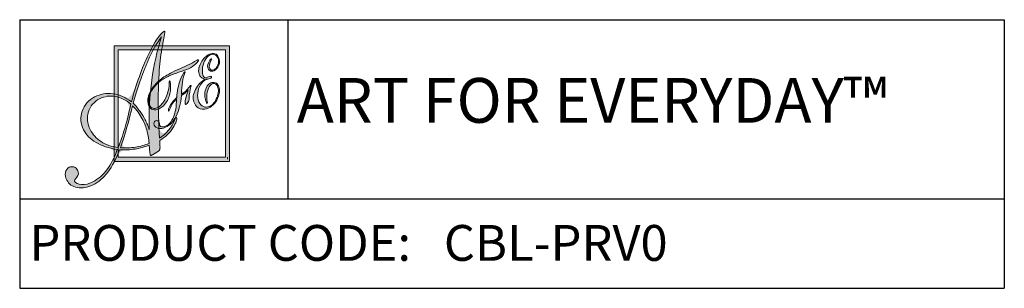
# Model space of a CAD drawing. Units: inches. Extents: x -11 to 10.9, y -5.1 to 1.1.
# Drawn here: x -11 to -1, y -4.4 to -1.7 of the extents above; entities that cross this region are included whole.
import ezdxf

# ---------------------------------------------------------------- set-up
doc = ezdxf.new("R2010")
doc.units = ezdxf.units.IN
doc.header["$MEASUREMENT"] = 0
doc.layers.add('Frame', color=7, linetype='Continuous')

# ---------------------------------------------------------------- blocks, each defined once
blk = doc.blocks.new('A$C244B0FAF')
at = {"layer": 'Frame', "true_color": 0x221e1f}
h = blk.add_hatch(color=250, dxfattribs=at)
h.dxf.hatch_style = 2
edge = h.paths.add_edge_path()
edge.add_spline(control_points=[(1.101, 1.731), (1.101, 1.731), (1.101, 1.731), (1.102, 1.729), (1.103, 1.727), (1.095, 1.684), (1.079, 1.6), (1.063, 1.517), (1.051, 1.429), (1.043, 1.337), (1.034, 1.235), (1.029, 1.12), (1.028, 0.991), (1.028, 0.863), (1.032, 0.716), (1.041, 0.551), (1.119, 0.599), (1.176, 0.667), (1.21, 0.755), (1.217, 0.771), (1.221, 0.78), (1.224, 0.781), (1.225, 0.782), (1.225, 0.781), (1.227, 0.78), (1.228, 0.78), (1.229, 0.779), (1.23, 0.777), (1.234, 0.769), (1.233, 0.755), (1.226, 0.736), (1.22, 0.716), (1.209, 0.694), (1.192, 0.667), (1.174, 0.637), (1.152, 0.61), (1.127, 0.586), (1.102, 0.563), (1.075, 0.542), (1.044, 0.524), (1.044, 0.524), (1.047, 0.464), (1.047, 0.464), (1.048, 0.446), (1.047, 0.433), (1.044, 0.426), (1.042, 0.418), (1.037, 0.412), (1.03, 0.408), (1.03, 0.408), (0.965, 0.366), (0.965, 0.366), (0.965, 0.366), (0.955, 0.361), (0.955, 0.361), (0.952, 0.36), (0.949, 0.36), (0.946, 0.36), (0.943, 0.361), (0.94, 0.363), (0.939, 0.366), (0.938, 0.368), (0.936, 0.376), (0.935, 0.388), (0.935, 0.388), (0.934, 0.392), (0.934, 0.392), (0.934, 0.392), (0.927, 0.472), (0.927, 0.472), (0.878, 0.453), (0.826, 0.439), (0.771, 0.43), (0.716, 0.421), (0.66, 0.418), (0.601, 0.421), (0.562, 0.321), (0.519, 0.239), (0.471, 0.176), (0.422, 0.113), (0.368, 0.066), (0.307, 0.035), (0.245, 0.004), (0.188, -0.006), (0.133, 0.004), (0.078, 0.014), (0.04, 0.041), (0.017, 0.086), (0.002, 0.116), (-0.003, 0.144), (0.002, 0.171), (0.007, 0.198), (0.02, 0.217), (0.043, 0.228), (0.06, 0.236), (0.077, 0.238), (0.095, 0.232), (0.114, 0.226), (0.127, 0.215), (0.136, 0.197), (0.15, 0.17), (0.147, 0.144), (0.128, 0.119), (0.108, 0.095), (0.1, 0.08), (0.102, 0.075), (0.114, 0.053), (0.14, 0.04), (0.18, 0.038), (0.22, 0.036), (0.261, 0.045), (0.303, 0.066), (0.363, 0.097), (0.416, 0.142), (0.461, 0.202), (0.506, 0.261), (0.544, 0.336), (0.574, 0.424), (0.481, 0.44), (0.403, 0.467), (0.34, 0.504), (0.277, 0.541), (0.231, 0.587), (0.203, 0.642), (0.169, 0.71), (0.163, 0.779), (0.186, 0.849), (0.21, 0.919), (0.256, 0.971), (0.324, 1.006), (0.389, 1.039), (0.457, 1.051), (0.528, 1.042), (0.598, 1.033), (0.666, 1.002), (0.732, 0.951), (0.785, 1.152), (0.848, 1.327), (0.92, 1.475), (0.992, 1.623), (1.049, 1.708), (1.091, 1.729), (1.095, 1.731), (1.098, 1.732), (1.099, 1.732), (1.1, 1.731), (1.101, 1.731)], knot_values=[-1, 0, 0, 0, 0, 0, 1, 1, 1, 2, 2, 2, 3, 3, 3, 4, 4, 4, 5, 5, 5, 6, 6, 6, 7, 7, 7, 8, 8, 8, 9, 9, 9, 10, 10, 10, 11, 11, 11, 12, 12, 12, 13, 13, 13, 14, 14, 14, 15, 15, 15, 16, 16, 16, 17, 17, 17, 18, 18, 18, 19, 19, 19, 20, 20, 20, 21, 21, 21, 22, 22, 22, 23, 23, 23, 24, 24, 24, 25, 25, 25, 26, 26, 26, 27, 27, 27, 28, 28, 28, 29, 29, 29, 30, 30, 30, 31, 31, 31, 32, 32, 32, 33, 33, 33, 34, 34, 34, 35, 35, 35, 36, 36, 36, 37, 37, 37, 38, 38, 38, 39, 39, 39, 40, 40, 40, 41, 41, 41, 42, 42, 42, 43, 43, 43, 44, 44, 44, 45, 45, 45, 46, 46, 46, 47, 47, 47, 48, 48, 48, 48], degree=3, periodic=0)
edge = h.paths.add_edge_path()
edge.add_spline(control_points=[(0.511, 0.457), (0.511, 0.457), (0.511, 0.457), (0.584, 0.447), (0.611, 0.511), (0.635, 0.581), (0.657, 0.657), (0.68, 0.733), (0.702, 0.823), (0.725, 0.926), (0.67, 0.973), (0.613, 1.002), (0.553, 1.012), (0.492, 1.022), (0.435, 1.013), (0.38, 0.985), (0.316, 0.953), (0.275, 0.905), (0.255, 0.841), (0.235, 0.777), (0.243, 0.711), (0.276, 0.645), (0.304, 0.59), (0.344, 0.546), (0.396, 0.512), (0.448, 0.479), (0.511, 0.457)], knot_values=[-1, 0, 0, 0, 0, 0, 1, 1, 1, 2, 2, 2, 3, 3, 3, 4, 4, 4, 5, 5, 5, 6, 6, 6, 7, 7, 7, 8, 8, 8, 8], degree=3, periodic=0)
edge = h.paths.add_edge_path()
edge.add_spline(control_points=[(0.644, 0.535), (0.644, 0.535), (0.644, 0.535), (0.609, 0.445), (0.668, 0.442), (0.723, 0.444), (0.776, 0.451), (0.828, 0.459), (0.879, 0.473), (0.927, 0.493), (0.925, 0.536), (0.918, 0.58), (0.906, 0.625), (0.894, 0.67), (0.875, 0.716), (0.851, 0.765), (0.838, 0.79), (0.822, 0.814), (0.805, 0.838), (0.787, 0.861), (0.767, 0.885), (0.743, 0.908), (0.743, 0.908), (0.731, 0.86), (0.731, 0.86), (0.685, 0.673), (0.644, 0.535)], knot_values=[-1, 0, 0, 0, 0, 0, 1, 1, 1, 2, 2, 2, 3, 3, 3, 4, 4, 4, 5, 5, 5, 6, 6, 6, 7, 7, 7, 8, 8, 8, 8], degree=3, periodic=0)
edge = h.paths.add_edge_path()
edge.add_spline(control_points=[(0.922, 0.662), (0.922, 0.662), (0.922, 0.662), (0.929, 0.643), (0.924, 0.842), (0.933, 1.025), (0.956, 1.192), (0.978, 1.358), (1.014, 1.517), (1.065, 1.669), (0.96, 1.54), (0.861, 1.313), (0.767, 0.99), (0.767, 0.99), (0.751, 0.938), (0.751, 0.938), (0.78, 0.907), (0.805, 0.876), (0.827, 0.845), (0.849, 0.815), (0.867, 0.784), (0.883, 0.754), (0.892, 0.736), (0.9, 0.718), (0.908, 0.7), (0.915, 0.681), (0.922, 0.662)], knot_values=[-1, 0, 0, 0, 0, 0, 1, 1, 1, 2, 2, 2, 3, 3, 3, 4, 4, 4, 5, 5, 5, 6, 6, 6, 7, 7, 7, 8, 8, 8, 8], degree=3, periodic=0)
h = blk.add_hatch(color=250, dxfattribs=at)
h.dxf.hatch_style = 2
h.paths.add_polyline_path([(0.54, 0.294), (0.54, 1.571), (1.817, 1.571), (1.817, 0.317), (1.817, 0.294)])
edge = h.paths.add_edge_path()
edge.add_spline(control_points=[(1.794, 0.317), (1.794, 0.317), (1.794, 0.317), (1.794, 0.317), (1.794, 0.317), (1.794, 0.317), (1.794, 0.317), (1.794, 0.317), (1.794, 0.34), (1.794, 0.34), (1.794, 0.34), (1.794, 0.317)], knot_values=[-1, 0, 0, 0, 0, 0, 1, 1, 1, 2, 2, 2, 3, 3, 3, 3], degree=3, periodic=0)
h.paths.add_polyline_path([(0.586, 0.34), (1.771, 0.34), (1.771, 1.525), (0.586, 1.525)])
at = {"layer": 'Frame', "true_color": 0x76777a}
h = blk.add_hatch(color=8, dxfattribs=at)
h.dxf.hatch_style = 2
edge = h.paths.add_edge_path()
edge.add_spline(control_points=[(1.392, 1.132), (1.392, 1.132), (1.392, 1.132), (1.392, 1.131), (1.393, 1.13), (1.392, 1.126), (1.389, 1.117), (1.378, 1.079), (1.371, 1.038), (1.369, 0.994), (1.369, 0.99), (1.369, 0.986), (1.369, 0.981), (1.369, 0.969), (1.367, 0.961), (1.364, 0.957), (1.36, 0.95), (1.354, 0.942), (1.347, 0.935), (1.34, 0.927), (1.335, 0.923), (1.332, 0.922), (1.331, 0.922), (1.33, 0.922), (1.329, 0.923), (1.328, 0.924), (1.327, 0.925), (1.326, 0.927), (1.323, 0.933), (1.325, 0.952), (1.331, 0.983), (1.337, 1.014), (1.346, 1.048), (1.359, 1.083), (1.348, 1.071), (1.337, 1.06), (1.324, 1.049), (1.312, 1.039), (1.299, 1.029), (1.285, 1.021), (1.277, 0.931), (1.258, 0.856), (1.227, 0.795), (1.196, 0.734), (1.156, 0.692), (1.107, 0.67), (1.079, 0.658), (1.054, 0.654), (1.031, 0.658), (1.008, 0.663), (0.992, 0.675), (0.983, 0.694), (0.979, 0.704), (0.978, 0.713), (0.981, 0.722), (0.984, 0.731), (0.99, 0.737), (0.999, 0.741), (1.007, 0.745), (1.014, 0.745), (1.022, 0.742), (1.029, 0.739), (1.035, 0.733), (1.039, 0.725), (1.041, 0.72), (1.042, 0.713), (1.042, 0.705), (1.043, 0.696), (1.043, 0.691), (1.044, 0.689), (1.047, 0.682), (1.055, 0.677), (1.068, 0.676), (1.081, 0.674), (1.094, 0.677), (1.109, 0.683), (1.147, 0.7), (1.176, 0.734), (1.197, 0.784), (1.218, 0.835), (1.229, 0.901), (1.231, 0.984), (1.198, 0.954), (1.172, 0.916), (1.155, 0.87), (1.15, 0.858), (1.147, 0.852), (1.144, 0.851), (1.143, 0.85), (1.142, 0.85), (1.142, 0.851), (1.141, 0.851), (1.141, 0.851), (1.141, 0.852), (1.137, 0.86), (1.144, 0.88), (1.161, 0.912), (1.178, 0.943), (1.202, 0.973), (1.232, 1), (1.238, 1.072), (1.251, 1.135), (1.271, 1.19), (1.29, 1.246), (1.307, 1.277), (1.323, 1.284), (1.323, 1.284), (1.325, 1.284), (1.325, 1.284), (1.325, 1.285), (1.325, 1.285), (1.325, 1.284), (1.326, 1.283), (1.325, 1.281), (1.323, 1.275), (1.299, 1.216), (1.286, 1.135), (1.285, 1.034), (1.317, 1.054), (1.347, 1.082), (1.373, 1.118), (1.38, 1.127), (1.384, 1.132), (1.386, 1.133), (1.388, 1.134), (1.389, 1.134), (1.39, 1.133), (1.391, 1.133), (1.392, 1.132)], knot_values=[-1, 0, 0, 0, 0, 0, 1, 1, 1, 2, 2, 2, 3, 3, 3, 4, 4, 4, 5, 5, 5, 6, 6, 6, 7, 7, 7, 8, 8, 8, 9, 9, 9, 10, 10, 10, 11, 11, 11, 12, 12, 12, 13, 13, 13, 14, 14, 14, 15, 15, 15, 16, 16, 16, 17, 17, 17, 18, 18, 18, 19, 19, 19, 20, 20, 20, 21, 21, 21, 22, 22, 22, 23, 23, 23, 24, 24, 24, 25, 25, 25, 26, 26, 26, 27, 27, 27, 28, 28, 28, 29, 29, 29, 30, 30, 30, 31, 31, 31, 32, 32, 32, 33, 33, 33, 34, 34, 34, 35, 35, 35, 36, 36, 36, 37, 37, 37, 38, 38, 38, 39, 39, 39, 40, 40, 40, 41, 41, 41, 42, 42, 42, 42], degree=3, periodic=0)
edge = h.paths.add_edge_path()
edge.add_spline(control_points=[(1.471, 1.416), (1.471, 1.416), (1.471, 1.416), (1.472, 1.414), (1.475, 1.407), (1.466, 1.392), (1.444, 1.371), (1.422, 1.349), (1.395, 1.332), (1.363, 1.317), (1.343, 1.308), (1.308, 1.296), (1.257, 1.278), (1.206, 1.261), (1.166, 1.246), (1.137, 1.233), (1.097, 1.215), (1.062, 1.193), (1.03, 1.164), (0.998, 1.136), (0.972, 1.106), (0.953, 1.072), (0.937, 1.043), (0.928, 1.015), (0.924, 0.987), (0.921, 0.96), (0.924, 0.936), (0.933, 0.915), (0.94, 0.898), (0.952, 0.887), (0.967, 0.882), (0.981, 0.876), (0.997, 0.877), (1.014, 0.885), (1.045, 0.899), (1.074, 0.928), (1.099, 0.973), (1.124, 1.018), (1.14, 1.068), (1.147, 1.124), (1.148, 1.136), (1.149, 1.149), (1.149, 1.162), (1.149, 1.176), (1.15, 1.183), (1.152, 1.184), (1.152, 1.184), (1.153, 1.184), (1.155, 1.183), (1.156, 1.182), (1.157, 1.181), (1.158, 1.179), (1.16, 1.173), (1.162, 1.16), (1.163, 1.139), (1.164, 1.119), (1.164, 1.098), (1.162, 1.075), (1.158, 1.031), (1.144, 0.99), (1.12, 0.952), (1.095, 0.914), (1.068, 0.889), (1.037, 0.875), (1.012, 0.864), (0.989, 0.861), (0.969, 0.866), (0.948, 0.872), (0.934, 0.885), (0.925, 0.904), (0.91, 0.938), (0.908, 0.975), (0.919, 1.016), (0.93, 1.057), (0.954, 1.097), (0.989, 1.137), (1.017, 1.17), (1.051, 1.2), (1.091, 1.227), (1.131, 1.253), (1.189, 1.284), (1.266, 1.318), (1.266, 1.318), (1.351, 1.356), (1.351, 1.356), (1.389, 1.373), (1.423, 1.391), (1.453, 1.411), (1.457, 1.413), (1.459, 1.415), (1.46, 1.415), (1.463, 1.417), (1.465, 1.417), (1.468, 1.417), (1.47, 1.417), (1.471, 1.416)], knot_values=[-1, 0, 0, 0, 0, 0, 1, 1, 1, 2, 2, 2, 3, 3, 3, 4, 4, 4, 5, 5, 5, 6, 6, 6, 7, 7, 7, 8, 8, 8, 9, 9, 9, 10, 10, 10, 11, 11, 11, 12, 12, 12, 13, 13, 13, 14, 14, 14, 15, 15, 15, 16, 16, 16, 17, 17, 17, 18, 18, 18, 19, 19, 19, 20, 20, 20, 21, 21, 21, 22, 22, 22, 23, 23, 23, 24, 24, 24, 25, 25, 25, 26, 26, 26, 27, 27, 27, 28, 28, 28, 29, 29, 29, 30, 30, 30, 31, 31, 31, 31], degree=3, periodic=0)
h = blk.add_hatch(color=8, dxfattribs=at)
h.dxf.hatch_style = 2
edge = h.paths.add_edge_path()
edge.add_spline(control_points=[(1.486, 1.359), (1.486, 1.359), (1.486, 1.359), (1.501, 1.385), (1.514, 1.407), (1.528, 1.427), (1.544, 1.443), (1.56, 1.459), (1.576, 1.471), (1.593, 1.478), (1.615, 1.488), (1.636, 1.49), (1.654, 1.484), (1.673, 1.477), (1.686, 1.463), (1.696, 1.442), (1.708, 1.415), (1.709, 1.387), (1.698, 1.357), (1.686, 1.327), (1.668, 1.306), (1.643, 1.295), (1.63, 1.289), (1.617, 1.288), (1.606, 1.292), (1.594, 1.297), (1.585, 1.305), (1.58, 1.318), (1.571, 1.336), (1.572, 1.358), (1.582, 1.382), (1.592, 1.407), (1.603, 1.421), (1.614, 1.426), (1.615, 1.427), (1.617, 1.427), (1.617, 1.427), (1.618, 1.427), (1.619, 1.427), (1.619, 1.426), (1.62, 1.425), (1.618, 1.42), (1.613, 1.412), (1.592, 1.374), (1.587, 1.343), (1.598, 1.319), (1.601, 1.311), (1.607, 1.305), (1.615, 1.302), (1.623, 1.299), (1.632, 1.3), (1.64, 1.304), (1.661, 1.313), (1.677, 1.332), (1.687, 1.36), (1.698, 1.388), (1.697, 1.414), (1.687, 1.437), (1.679, 1.456), (1.667, 1.468), (1.652, 1.473), (1.637, 1.479), (1.62, 1.478), (1.601, 1.47), (1.585, 1.462), (1.571, 1.45), (1.558, 1.432), (1.545, 1.415), (1.535, 1.393), (1.527, 1.367), (1.519, 1.344), (1.516, 1.32), (1.516, 1.296), (1.516, 1.272), (1.519, 1.253), (1.525, 1.239), (1.529, 1.23), (1.534, 1.224), (1.541, 1.22), (1.547, 1.216), (1.553, 1.215), (1.558, 1.217), (1.558, 1.217), (1.574, 1.224), (1.574, 1.224), (1.587, 1.23), (1.597, 1.233), (1.604, 1.234), (1.611, 1.234), (1.615, 1.232), (1.617, 1.228), (1.619, 1.225), (1.618, 1.222), (1.615, 1.219), (1.612, 1.215), (1.607, 1.212), (1.601, 1.209), (1.594, 1.206), (1.585, 1.204), (1.575, 1.202), (1.565, 1.201), (1.559, 1.2), (1.557, 1.199), (1.549, 1.196), (1.538, 1.188), (1.526, 1.177), (1.514, 1.166), (1.504, 1.153), (1.495, 1.14), (1.477, 1.112), (1.467, 1.081), (1.464, 1.046), (1.46, 1.011), (1.465, 0.979), (1.478, 0.95), (1.49, 0.924), (1.506, 0.907), (1.527, 0.899), (1.548, 0.89), (1.57, 0.891), (1.594, 0.901), (1.611, 0.909), (1.627, 0.922), (1.642, 0.939), (1.656, 0.956), (1.668, 0.978), (1.678, 1.003), (1.687, 1.025), (1.692, 1.047), (1.693, 1.068), (1.694, 1.088), (1.691, 1.106), (1.684, 1.122), (1.678, 1.136), (1.67, 1.145), (1.658, 1.15), (1.647, 1.155), (1.636, 1.155), (1.624, 1.15), (1.608, 1.143), (1.595, 1.127), (1.583, 1.101), (1.572, 1.075), (1.565, 1.046), (1.564, 1.012), (1.563, 0.995), (1.565, 0.978), (1.568, 0.961), (1.571, 0.944), (1.572, 0.934), (1.57, 0.934), (1.569, 0.933), (1.567, 0.934), (1.566, 0.936), (1.564, 0.938), (1.562, 0.941), (1.561, 0.944), (1.542, 0.987), (1.537, 1.03), (1.548, 1.074), (1.558, 1.117), (1.578, 1.146), (1.609, 1.16), (1.627, 1.168), (1.644, 1.169), (1.66, 1.163), (1.676, 1.158), (1.687, 1.146), (1.695, 1.128), (1.702, 1.114), (1.705, 1.096), (1.705, 1.076), (1.704, 1.056), (1.7, 1.034), (1.693, 1.011), (1.683, 0.981), (1.669, 0.955), (1.651, 0.934), (1.633, 0.913), (1.612, 0.896), (1.587, 0.885), (1.553, 0.87), (1.521, 0.867), (1.492, 0.876), (1.462, 0.886), (1.44, 0.905), (1.427, 0.936), (1.409, 0.976), (1.41, 1.021), (1.431, 1.07), (1.452, 1.12), (1.489, 1.165), (1.542, 1.204), (1.528, 1.207), (1.517, 1.211), (1.507, 1.219), (1.497, 1.226), (1.49, 1.235), (1.485, 1.245), (1.476, 1.266), (1.473, 1.288), (1.475, 1.311), (1.478, 1.335), (1.486, 1.359)], knot_values=[-1, 0, 0, 0, 0, 0, 1, 1, 1, 2, 2, 2, 3, 3, 3, 4, 4, 4, 5, 5, 5, 6, 6, 6, 7, 7, 7, 8, 8, 8, 9, 9, 9, 10, 10, 10, 11, 11, 11, 12, 12, 12, 13, 13, 13, 14, 14, 14, 15, 15, 15, 16, 16, 16, 17, 17, 17, 18, 18, 18, 19, 19, 19, 20, 20, 20, 21, 21, 21, 22, 22, 22, 23, 23, 23, 24, 24, 24, 25, 25, 25, 26, 26, 26, 27, 27, 27, 28, 28, 28, 29, 29, 29, 30, 30, 30, 31, 31, 31, 32, 32, 32, 33, 33, 33, 34, 34, 34, 35, 35, 35, 36, 36, 36, 37, 37, 37, 38, 38, 38, 39, 39, 39, 40, 40, 40, 41, 41, 41, 42, 42, 42, 43, 43, 43, 44, 44, 44, 45, 45, 45, 46, 46, 46, 47, 47, 47, 48, 48, 48, 49, 49, 49, 50, 50, 50, 51, 51, 51, 52, 52, 52, 53, 53, 53, 54, 54, 54, 55, 55, 55, 56, 56, 56, 57, 57, 57, 58, 58, 58, 59, 59, 59, 60, 60, 60, 61, 61, 61, 62, 62, 62, 63, 63, 63, 64, 64, 64, 65, 65, 65, 66, 66, 66, 67, 67, 67, 67], degree=3, periodic=0)
at = {"layer": 'Frame', "lineweight": 0}
for p, q in [((0.54, 0.294), (0.54, 1.571)), ((0.54, 1.571), (1.817, 1.571)), ((1.771, 1.525), (0.586, 1.525)), ((0.586, 1.525), (0.586, 0.34)), ((1.771, 0.34), (1.771, 1.525)), ((1.817, 1.571), (1.817, 0.317)), ((0.586, 0.34), (1.771, 0.34)), ((0.586, 0.34), (0.586, 0.34)), ((1.817, 0.294), (0.54, 0.294)), ((0.54, 0.294), (0.54, 0.294)), ((1.817, 0.317), (1.817, 0.294))]:
    blk.add_line(p, q, dxfattribs=at)
for points in [[(1.065, 1.669), (0.96, 1.54), (0.861, 1.313), (0.767, 0.99)], [(0.92, 1.475), (0.992, 1.623), (1.049, 1.708), (1.091, 1.729)], [(0.956, 1.192), (0.978, 1.358), (1.014, 1.517), (1.065, 1.669)], [(1.102, 1.729), (1.103, 1.727), (1.095, 1.684), (1.079, 1.6)], [(1.091, 1.729), (1.095, 1.731), (1.098, 1.732), (1.099, 1.732)], [(1.099, 1.732), (1.1, 1.731), (1.101, 1.731), (1.102, 1.729)], [(1.079, 1.6), (1.063, 1.517), (1.051, 1.429), (1.043, 1.337)], [(0.732, 0.951), (0.785, 1.152), (0.848, 1.327), (0.92, 1.475)], [(1.46, 1.415), (1.463, 1.417), (1.465, 1.417), (1.468, 1.417)], [(1.468, 1.417), (1.47, 1.417), (1.471, 1.416), (1.472, 1.414)], [(1.501, 1.385), (1.514, 1.407), (1.528, 1.427), (1.544, 1.443)], [(1.558, 1.432), (1.545, 1.415), (1.535, 1.393), (1.527, 1.367)], [(1.544, 1.443), (1.56, 1.459), (1.576, 1.471), (1.593, 1.478)], [(1.601, 1.47), (1.585, 1.462), (1.571, 1.45), (1.558, 1.432)], [(1.582, 1.382), (1.592, 1.407), (1.603, 1.421), (1.614, 1.426)], [(1.593, 1.478), (1.615, 1.488), (1.636, 1.49), (1.654, 1.484)], [(1.652, 1.473), (1.637, 1.479), (1.62, 1.478), (1.601, 1.47)], [(1.619, 1.426), (1.62, 1.425), (1.618, 1.42), (1.613, 1.412)], [(1.614, 1.426), (1.615, 1.427), (1.617, 1.427), (1.617, 1.427)], [(1.617, 1.427), (1.618, 1.427), (1.619, 1.427), (1.619, 1.426)], [(1.687, 1.437), (1.679, 1.456), (1.667, 1.468), (1.652, 1.473)], [(1.654, 1.484), (1.673, 1.477), (1.686, 1.463), (1.696, 1.442)], [(1.687, 1.36), (1.698, 1.388), (1.697, 1.414), (1.687, 1.437)], [(1.696, 1.442), (1.708, 1.415), (1.709, 1.387), (1.698, 1.357)], [(1.043, 1.337), (1.034, 1.235), (1.029, 1.12), (1.028, 0.991)], [(1.091, 1.227), (1.131, 1.253), (1.189, 1.284), (1.266, 1.318)], [(1.363, 1.317), (1.343, 1.308), (1.308, 1.296), (1.257, 1.278)], [(1.266, 1.318), (1.266, 1.318), (1.351, 1.356), (1.351, 1.356)], [(1.351, 1.356), (1.389, 1.373), (1.423, 1.391), (1.453, 1.411)], [(1.444, 1.371), (1.422, 1.349), (1.395, 1.332), (1.363, 1.317)], [(1.472, 1.414), (1.475, 1.407), (1.466, 1.392), (1.444, 1.371)], [(1.453, 1.411), (1.457, 1.413), (1.459, 1.415), (1.46, 1.415)], [(1.485, 1.245), (1.476, 1.266), (1.473, 1.288), (1.475, 1.311)], [(1.475, 1.311), (1.478, 1.335), (1.486, 1.359), (1.501, 1.385)], [(1.527, 1.367), (1.519, 1.344), (1.516, 1.32), (1.516, 1.296)], [(1.58, 1.318), (1.571, 1.336), (1.572, 1.358), (1.582, 1.382)], [(1.613, 1.412), (1.592, 1.374), (1.587, 1.343), (1.598, 1.319)], [(1.598, 1.319), (1.601, 1.311), (1.607, 1.305), (1.615, 1.302)], [(1.64, 1.304), (1.661, 1.313), (1.677, 1.332), (1.687, 1.36)], [(1.698, 1.357), (1.686, 1.327), (1.668, 1.306), (1.643, 1.295)], [(0.989, 1.137), (1.017, 1.17), (1.051, 1.2), (1.091, 1.227)], [(1.137, 1.233), (1.097, 1.215), (1.062, 1.193), (1.03, 1.164)], [(1.257, 1.278), (1.206, 1.261), (1.166, 1.246), (1.137, 1.233)], [(1.271, 1.19), (1.29, 1.246), (1.307, 1.277), (1.323, 1.284)], [(1.323, 1.275), (1.299, 1.216), (1.286, 1.135), (1.285, 1.034)], [(1.323, 1.284), (1.323, 1.284), (1.325, 1.284), (1.325, 1.284)], [(1.325, 1.284), (1.326, 1.283), (1.325, 1.281), (1.323, 1.275)], [(1.325, 1.284), (1.325, 1.285), (1.325, 1.285), (1.325, 1.284)], [(1.431, 1.07), (1.452, 1.12), (1.489, 1.165), (1.542, 1.204)], [(1.507, 1.219), (1.497, 1.226), (1.49, 1.235), (1.485, 1.245)], [(1.542, 1.204), (1.528, 1.207), (1.517, 1.211), (1.507, 1.219)], [(1.516, 1.296), (1.516, 1.272), (1.519, 1.253), (1.525, 1.239)], [(1.525, 1.239), (1.529, 1.23), (1.534, 1.224), (1.541, 1.22)], [(1.557, 1.199), (1.549, 1.196), (1.538, 1.188), (1.526, 1.177)], [(1.541, 1.22), (1.547, 1.216), (1.553, 1.215), (1.558, 1.217)], [(1.575, 1.202), (1.565, 1.201), (1.559, 1.2), (1.557, 1.199)], [(1.558, 1.217), (1.558, 1.217), (1.574, 1.224), (1.574, 1.224)], [(1.574, 1.224), (1.587, 1.23), (1.597, 1.233), (1.604, 1.234)], [(1.601, 1.209), (1.594, 1.206), (1.585, 1.204), (1.575, 1.202)], [(1.615, 1.219), (1.612, 1.215), (1.607, 1.212), (1.601, 1.209)], [(1.604, 1.234), (1.611, 1.234), (1.615, 1.232), (1.617, 1.228)], [(1.615, 1.302), (1.623, 1.299), (1.632, 1.3), (1.64, 1.304)], [(1.617, 1.228), (1.619, 1.225), (1.618, 1.222), (1.615, 1.219)], [(0.919, 1.016), (0.93, 1.057), (0.954, 1.097), (0.989, 1.137)], [(0.929, 0.643), (0.924, 0.842), (0.933, 1.025), (0.956, 1.192)], [(1.03, 1.164), (0.998, 1.136), (0.972, 1.106), (0.953, 1.072)], [(1.099, 0.973), (1.124, 1.018), (1.14, 1.068), (1.147, 1.124)], [(1.147, 1.124), (1.148, 1.136), (1.149, 1.149), (1.149, 1.162)], [(1.149, 1.162), (1.149, 1.176), (1.15, 1.183), (1.152, 1.184)], [(1.152, 1.184), (1.152, 1.184), (1.153, 1.184), (1.155, 1.183)], [(1.155, 1.183), (1.156, 1.182), (1.157, 1.181), (1.158, 1.179)], [(1.158, 1.179), (1.16, 1.173), (1.162, 1.16), (1.163, 1.139)], [(1.163, 1.139), (1.164, 1.119), (1.164, 1.098), (1.162, 1.075)], [(1.232, 1), (1.238, 1.072), (1.251, 1.135), (1.271, 1.19)], [(1.285, 1.034), (1.317, 1.054), (1.347, 1.082), (1.373, 1.118)], [(1.389, 1.117), (1.378, 1.079), (1.371, 1.038), (1.369, 0.994)], [(1.373, 1.118), (1.38, 1.127), (1.384, 1.132), (1.386, 1.133)], [(1.386, 1.133), (1.388, 1.134), (1.389, 1.134), (1.39, 1.133)], [(1.392, 1.131), (1.393, 1.13), (1.392, 1.126), (1.389, 1.117)], [(1.39, 1.133), (1.391, 1.133), (1.392, 1.132), (1.392, 1.131)], [(1.495, 1.14), (1.477, 1.112), (1.467, 1.081), (1.464, 1.046)], [(1.526, 1.177), (1.514, 1.166), (1.504, 1.153), (1.495, 1.14)], [(1.548, 1.074), (1.558, 1.117), (1.578, 1.146), (1.609, 1.16)], [(1.583, 1.101), (1.572, 1.075), (1.565, 1.046), (1.564, 1.012)], [(1.624, 1.15), (1.608, 1.143), (1.595, 1.127), (1.583, 1.101)], [(1.609, 1.16), (1.627, 1.168), (1.644, 1.169), (1.66, 1.163)], [(1.658, 1.15), (1.647, 1.155), (1.636, 1.155), (1.624, 1.15)], [(1.684, 1.122), (1.678, 1.136), (1.67, 1.145), (1.658, 1.15)], [(1.66, 1.163), (1.676, 1.158), (1.687, 1.146), (1.695, 1.128)], [(1.693, 1.068), (1.694, 1.088), (1.691, 1.106), (1.684, 1.122)], [(1.695, 1.128), (1.702, 1.114), (1.705, 1.096), (1.705, 1.076)], [(0.186, 0.849), (0.21, 0.919), (0.256, 0.971), (0.324, 1.006)], [(0.38, 0.985), (0.316, 0.953), (0.275, 0.905), (0.255, 0.841)], [(0.324, 1.006), (0.389, 1.039), (0.457, 1.051), (0.528, 1.042)], [(0.553, 1.012), (0.492, 1.022), (0.435, 1.013), (0.38, 0.985)], [(0.528, 1.042), (0.598, 1.033), (0.666, 1.002), (0.732, 0.951)], [(0.725, 0.926), (0.67, 0.973), (0.613, 1.002), (0.553, 1.012)], [(0.767, 0.99), (0.767, 0.99), (0.751, 0.938), (0.751, 0.938)], [(0.925, 0.904), (0.91, 0.938), (0.908, 0.975), (0.919, 1.016)], [(0.924, 0.987), (0.921, 0.96), (0.924, 0.936), (0.933, 0.915)], [(0.953, 1.072), (0.937, 1.043), (0.928, 1.015), (0.924, 0.987)], [(1.028, 0.991), (1.028, 0.863), (1.032, 0.716), (1.041, 0.551)], [(1.162, 1.075), (1.158, 1.031), (1.144, 0.99), (1.12, 0.952)], [(1.231, 0.984), (1.198, 0.954), (1.172, 0.916), (1.155, 0.87)], [(1.161, 0.912), (1.178, 0.943), (1.202, 0.973), (1.232, 1)], [(1.197, 0.784), (1.218, 0.835), (1.229, 0.901), (1.231, 0.984)], [(1.285, 1.021), (1.277, 0.931), (1.258, 0.856), (1.227, 0.795)], [(1.324, 1.049), (1.312, 1.039), (1.299, 1.029), (1.285, 1.021)], [(1.326, 0.927), (1.323, 0.933), (1.325, 0.952), (1.331, 0.983)], [(1.359, 1.083), (1.348, 1.071), (1.337, 1.06), (1.324, 1.049)], [(1.331, 0.983), (1.337, 1.014), (1.346, 1.048), (1.359, 1.083)], [(1.369, 0.981), (1.369, 0.969), (1.367, 0.961), (1.364, 0.957)], [(1.369, 0.994), (1.369, 0.99), (1.369, 0.986), (1.369, 0.981)], [(1.427, 0.936), (1.409, 0.976), (1.41, 1.021), (1.431, 1.07)], [(1.464, 1.046), (1.46, 1.011), (1.465, 0.979), (1.478, 0.95)], [(1.561, 0.944), (1.542, 0.987), (1.537, 1.03), (1.548, 1.074)], [(1.564, 1.012), (1.563, 0.995), (1.565, 0.978), (1.568, 0.961)], [(1.642, 0.939), (1.656, 0.956), (1.668, 0.978), (1.678, 1.003)], [(1.693, 1.011), (1.683, 0.981), (1.669, 0.955), (1.651, 0.934)], [(1.678, 1.003), (1.687, 1.025), (1.692, 1.047), (1.693, 1.068)], [(1.705, 1.076), (1.704, 1.056), (1.7, 1.034), (1.693, 1.011)], [(0.657, 0.657), (0.68, 0.733), (0.702, 0.823), (0.725, 0.926)], [(0.743, 0.908), (0.743, 0.908), (0.731, 0.86), (0.731, 0.86)], [(0.805, 0.838), (0.787, 0.861), (0.767, 0.885), (0.743, 0.908)], [(0.751, 0.938), (0.78, 0.907), (0.805, 0.876), (0.827, 0.845)], [(0.969, 0.866), (0.948, 0.872), (0.934, 0.885), (0.925, 0.904)], [(0.933, 0.915), (0.94, 0.898), (0.952, 0.887), (0.967, 0.882)], [(0.967, 0.882), (0.981, 0.876), (0.997, 0.877), (1.014, 0.885)], [(1.037, 0.875), (1.012, 0.864), (0.989, 0.861), (0.969, 0.866)], [(1.014, 0.885), (1.045, 0.899), (1.074, 0.928), (1.099, 0.973)], [(1.12, 0.952), (1.095, 0.914), (1.068, 0.889), (1.037, 0.875)], [(1.141, 0.852), (1.137, 0.86), (1.144, 0.88), (1.161, 0.912)], [(1.329, 0.923), (1.328, 0.924), (1.327, 0.925), (1.326, 0.927)], [(1.332, 0.922), (1.331, 0.922), (1.33, 0.922), (1.329, 0.923)], [(1.347, 0.935), (1.34, 0.927), (1.335, 0.923), (1.332, 0.922)], [(1.364, 0.957), (1.36, 0.95), (1.354, 0.942), (1.347, 0.935)], [(1.492, 0.876), (1.462, 0.886), (1.44, 0.905), (1.427, 0.936)], [(1.478, 0.95), (1.49, 0.924), (1.506, 0.907), (1.527, 0.899)], [(1.587, 0.885), (1.553, 0.87), (1.521, 0.867), (1.492, 0.876)], [(1.527, 0.899), (1.548, 0.89), (1.57, 0.891), (1.594, 0.901)], [(1.566, 0.936), (1.564, 0.938), (1.562, 0.941), (1.561, 0.944)], [(1.57, 0.934), (1.569, 0.933), (1.567, 0.934), (1.566, 0.936)], [(1.568, 0.961), (1.571, 0.944), (1.572, 0.934), (1.57, 0.934)], [(1.651, 0.934), (1.633, 0.913), (1.612, 0.896), (1.587, 0.885)], [(1.594, 0.901), (1.611, 0.909), (1.627, 0.922), (1.642, 0.939)], [(0.203, 0.642), (0.169, 0.71), (0.163, 0.779), (0.186, 0.849)], [(0.255, 0.841), (0.235, 0.777), (0.243, 0.711), (0.276, 0.645)], [(0.731, 0.86), (0.685, 0.673), (0.644, 0.535), (0.609, 0.445)], [(0.851, 0.765), (0.838, 0.79), (0.822, 0.814), (0.805, 0.838)], [(0.827, 0.845), (0.849, 0.815), (0.867, 0.784), (0.883, 0.754)], [(0.906, 0.625), (0.894, 0.67), (0.875, 0.716), (0.851, 0.765)], [(1.227, 0.795), (1.196, 0.734), (1.156, 0.692), (1.107, 0.67)], [(1.109, 0.683), (1.147, 0.7), (1.176, 0.734), (1.197, 0.784)], [(1.142, 0.851), (1.141, 0.851), (1.141, 0.851), (1.141, 0.852)], [(1.144, 0.851), (1.143, 0.85), (1.142, 0.85), (1.142, 0.851)], [(1.155, 0.87), (1.15, 0.858), (1.147, 0.852), (1.144, 0.851)], [(1.21, 0.755), (1.217, 0.771), (1.221, 0.78), (1.224, 0.781)], [(1.224, 0.781), (1.225, 0.782), (1.225, 0.781), (1.227, 0.78)], [(1.23, 0.777), (1.234, 0.769), (1.233, 0.755), (1.226, 0.736)], [(1.227, 0.78), (1.228, 0.78), (1.229, 0.779), (1.23, 0.777)], [(0.584, 0.447), (0.611, 0.511), (0.635, 0.581), (0.657, 0.657)], [(0.883, 0.754), (0.892, 0.736), (0.9, 0.718), (0.908, 0.7)], [(0.908, 0.7), (0.915, 0.681), (0.922, 0.662), (0.929, 0.643)], [(0.983, 0.694), (0.979, 0.704), (0.978, 0.713), (0.981, 0.722)], [(0.981, 0.722), (0.984, 0.731), (0.99, 0.737), (0.999, 0.741)], [(1.031, 0.658), (1.008, 0.663), (0.992, 0.675), (0.983, 0.694)], [(0.999, 0.741), (1.007, 0.745), (1.014, 0.745), (1.022, 0.742)], [(1.022, 0.742), (1.029, 0.739), (1.035, 0.733), (1.039, 0.725)], [(1.107, 0.67), (1.079, 0.658), (1.054, 0.654), (1.031, 0.658)], [(1.039, 0.725), (1.041, 0.72), (1.042, 0.713), (1.042, 0.705)], [(1.041, 0.551), (1.119, 0.599), (1.176, 0.667), (1.21, 0.755)], [(1.042, 0.705), (1.043, 0.696), (1.043, 0.691), (1.044, 0.689)], [(1.044, 0.689), (1.047, 0.682), (1.055, 0.677), (1.068, 0.676)], [(1.068, 0.676), (1.081, 0.674), (1.094, 0.677), (1.109, 0.683)], [(1.192, 0.667), (1.174, 0.637), (1.152, 0.61), (1.127, 0.586)], [(1.226, 0.736), (1.22, 0.716), (1.209, 0.694), (1.192, 0.667)], [(0.34, 0.504), (0.277, 0.541), (0.231, 0.587), (0.203, 0.642)], [(0.276, 0.645), (0.304, 0.59), (0.344, 0.546), (0.396, 0.512)], [(0.927, 0.493), (0.925, 0.536), (0.918, 0.58), (0.906, 0.625)], [(1.127, 0.586), (1.102, 0.563), (1.075, 0.542), (1.044, 0.524)], [(0.574, 0.424), (0.481, 0.44), (0.403, 0.467), (0.34, 0.504)], [(0.396, 0.512), (0.448, 0.479), (0.511, 0.457), (0.584, 0.447)], [(0.609, 0.445), (0.668, 0.442), (0.723, 0.444), (0.776, 0.451)], [(0.927, 0.472), (0.878, 0.453), (0.826, 0.439), (0.771, 0.43)], [(0.776, 0.451), (0.828, 0.459), (0.879, 0.473), (0.927, 0.493)], [(0.934, 0.392), (0.934, 0.392), (0.927, 0.472), (0.927, 0.472)], [(1.044, 0.524), (1.044, 0.524), (1.047, 0.464), (1.047, 0.464)], [(1.047, 0.464), (1.048, 0.446), (1.047, 0.433), (1.044, 0.426)], [(0.461, 0.202), (0.506, 0.261), (0.544, 0.336), (0.574, 0.424)], [(0.601, 0.421), (0.562, 0.321), (0.519, 0.239), (0.471, 0.176)], [(0.771, 0.43), (0.716, 0.421), (0.66, 0.418), (0.601, 0.421)], [(0.935, 0.388), (0.935, 0.388), (0.934, 0.392), (0.934, 0.392)], [(0.939, 0.366), (0.938, 0.368), (0.936, 0.376), (0.935, 0.388)], [(0.946, 0.36), (0.943, 0.361), (0.94, 0.363), (0.939, 0.366)], [(0.955, 0.361), (0.952, 0.36), (0.949, 0.36), (0.946, 0.36)], [(0.965, 0.366), (0.965, 0.366), (0.955, 0.361), (0.955, 0.361)], [(1.03, 0.408), (1.03, 0.408), (0.965, 0.366), (0.965, 0.366)], [(1.044, 0.426), (1.042, 0.418), (1.037, 0.412), (1.03, 0.408)], [(1.794, 0.317), (1.794, 0.317), (1.794, 0.34), (1.794, 0.34)], [(1.794, 0.34), (1.794, 0.34), (1.794, 0.317), (1.794, 0.317)], [(0.002, 0.171), (0.007, 0.198), (0.02, 0.217), (0.043, 0.228)], [(0.043, 0.228), (0.06, 0.236), (0.077, 0.238), (0.095, 0.232)], [(0.095, 0.232), (0.114, 0.226), (0.127, 0.215), (0.136, 0.197)], [(0.017, 0.086), (0.002, 0.116), (-0.003, 0.144), (0.002, 0.171)], [(0.128, 0.119), (0.108, 0.095), (0.1, 0.08), (0.102, 0.075)], [(0.136, 0.197), (0.15, 0.17), (0.147, 0.144), (0.128, 0.119)], [(0.303, 0.066), (0.363, 0.097), (0.416, 0.142), (0.461, 0.202)], [(0.471, 0.176), (0.422, 0.113), (0.368, 0.066), (0.307, 0.035)], [(0.133, 0.004), (0.078, 0.014), (0.04, 0.041), (0.017, 0.086)], [(0.102, 0.075), (0.114, 0.053), (0.14, 0.04), (0.18, 0.038)], [(0.307, 0.035), (0.245, 0.004), (0.188, -0.006), (0.133, 0.004)], [(0.18, 0.038), (0.22, 0.036), (0.261, 0.045), (0.303, 0.066)]]:
    blk.add_open_spline(points, degree=3, dxfattribs=at)
blk.add_open_spline([(1.643, 1.295), (1.63, 1.289), (1.617, 1.288), (1.606, 1.292), (1.594, 1.297), (1.585, 1.305), (1.58, 1.318)], degree=3, knots=[10, 10, 10, 10, 11, 11, 11, 12, 12, 12, 12], dxfattribs=at)

msp = doc.modelspace()

# ---------------------------------------------------------------- linework, layer by layer
at = {"color": 0}
for p, q in [((-11.01321, -1.70842), (-1.00812, -1.70842)), ((-11.01321, -1.70842), (-11.01321, -4.43604)), ((-8.28559, -3.52684), (-8.28559, -1.70842)), ((-1.00812, -1.70842), (-1.00812, -4.43604)), ((-11.01321, -3.52684), (-1.00812, -3.52684)), ((-11.01321, -4.43604), (-1.00812, -4.43604))]:
    msp.add_line(p, q, dxfattribs=at)

# ---------------------------------------------------------------- block references
at = {"color": 0, "xscale": 0.9189310600543743, "yscale": 0.9189310600543743, "zscale": 0.9189310600543743}
msp.add_blockref('A$C244B0FAF', (-10.54989, -3.4171), dxfattribs=at)

# ---------------------------------------------------------------- texts
at = {"color": 0, "attachment_point": 1}
for s, insert, char_height, width in [('{\\fArial|b0|i0|c0|p34;ART FOR EVERYDAY™}', (-8.19785, -2.30039), 0.4546033, 8.1157679), ('{\\fArial|b0|i0|c0|p34;PRODUCT CODE:   CBL-PRV0}', (-10.91405, -3.79331), 0.3636827, 9.8876585)]:
    msp.add_mtext(s, dxfattribs=dict(at, insert=insert, char_height=char_height, width=width))

doc.saveas('drawing.dxf')
